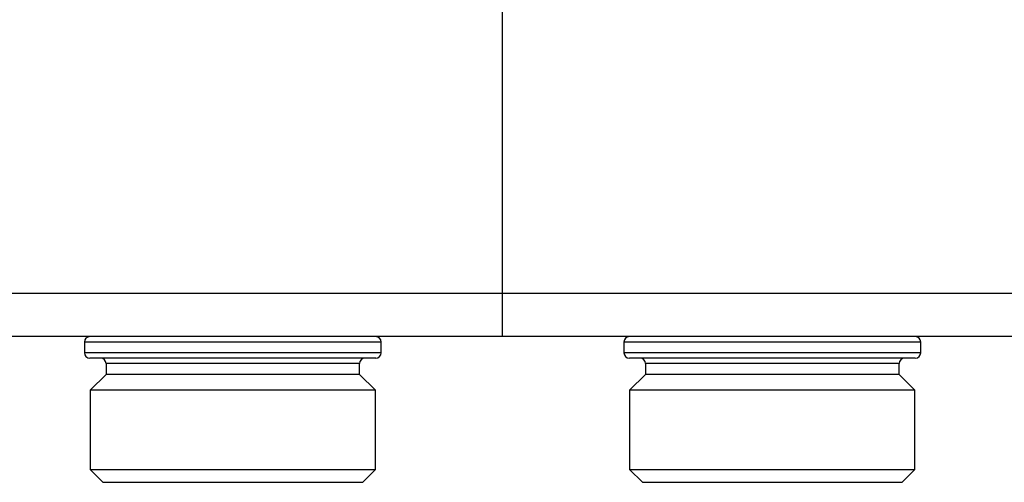
# Model space of a CAD drawing. Units: millimetres. Extents: x 50 to 2082, y 50 to 1435.
# Drawn here: x 943 to 1171, y 914 to 1021 of the extents above; entities that cross this region are included whole.
import ezdxf

# ---------------------------------------------------------------- set-up
doc = ezdxf.new("R2010")
doc.units = ezdxf.units.MM
doc.header["$LTSCALE"] = 5

msp = doc.modelspace()

# ---------------------------------------------------------------- linework, layer by layer
at = {"color": 7, "linetype": 'Continuous', "lineweight": 25}
for p, q in [((1054.594, 957.334), (1054.594, 1027.334)), ((1054.594, 957.334), (929.594, 957.334)), ((1054.594, 947.334), (1054.594, 957.334)), ((1179.594, 957.334), (1054.594, 957.334)), ((1054.594, 947.334), (929.594, 947.334)), ((1179.594, 947.334), (1054.594, 947.334)), ((957.719, 946.084), (957.719, 943.584)), ((1026.469, 946.084), (957.719, 946.084)), ((1026.469, 943.584), (1026.469, 946.084)), ((1082.719, 946.084), (1082.719, 943.584)), ((1151.469, 946.084), (1082.719, 946.084)), ((1151.469, 943.584), (1151.469, 946.084)), ((1026.469, 943.584), (957.719, 943.584)), ((1025.218, 942.334), (958.969, 942.334)), ((1151.469, 943.584), (1082.719, 943.584)), ((1150.218, 942.334), (1083.969, 942.334)), ((962.722, 941.084), (962.722, 938.584)), ((1021.466, 941.084), (962.722, 941.084)), ((1021.466, 938.584), (1021.466, 941.084)), ((1087.722, 941.084), (1087.722, 938.584)), ((1146.466, 941.084), (1087.722, 941.084)), ((1146.466, 938.584), (1146.466, 941.084)), ((962.722, 938.584), (959.043, 934.905)), ((1016.683, 938.584), (962.722, 938.584)), ((1021.466, 938.584), (1016.683, 938.584)), ((1025.145, 934.905), (1021.466, 938.584)), ((1087.722, 938.584), (1084.043, 934.905)), ((1141.683, 938.584), (1087.722, 938.584)), ((1146.466, 938.584), (1141.683, 938.584)), ((1150.145, 934.905), (1146.466, 938.584)), ((959.043, 934.905), (959.043, 916.542)), ((1019.763, 934.905), (959.043, 934.905)), ((1025.145, 934.905), (1019.763, 934.905)), ((1025.145, 916.542), (1025.145, 934.905)), ((1084.043, 934.905), (1084.043, 916.542)), ((1144.763, 934.905), (1084.043, 934.905)), ((1150.145, 934.905), (1144.763, 934.905)), ((1150.145, 916.542), (1150.145, 934.905)), ((959.043, 916.542), (961.998, 913.587)), ((959.043, 916.542), (1019.763, 916.542)), ((1019.763, 916.542), (1025.145, 916.542)), ((1022.19, 913.587), (1025.145, 916.542)), ((1084.043, 916.542), (1086.998, 913.587)), ((1084.043, 916.542), (1144.763, 916.542)), ((1144.763, 916.542), (1150.145, 916.542)), ((1147.19, 913.587), (1150.145, 916.542)), ((961.998, 913.587), (961.998, 913.584)), ((961.998, 913.587), (975.633, 913.587)), ((961.998, 913.584), (1022.19, 913.584)), ((975.633, 913.587), (1022.19, 913.587)), ((1022.19, 913.584), (1022.19, 913.587)), ((1086.998, 913.587), (1086.998, 913.584)), ((1086.998, 913.587), (1100.633, 913.587)), ((1086.998, 913.584), (1147.19, 913.584)), ((1100.633, 913.587), (1147.19, 913.587)), ((1147.19, 913.584), (1147.19, 913.587))]:
    msp.add_line(p, q, dxfattribs=at)
for centre, start, end in [((958.969, 946.084), 90, 180), ((1025.219, 946.084), 0, 90), ((1083.969, 946.084), 90, 180), ((1150.219, 946.084), 0, 90), ((958.969, 943.584), 180, 270), ((961.472, 941.084), 0, 90), ((1022.716, 941.084), 90, 180), ((1025.219, 943.584), 270, 0), ((1083.969, 943.584), 180, 270), ((1086.472, 941.084), 0, 90), ((1147.716, 941.084), 90, 180), ((1150.219, 943.584), 270, 0)]:
    msp.add_arc(centre, 1.25, start, end, dxfattribs=at)

doc.saveas('drawing.dxf')
